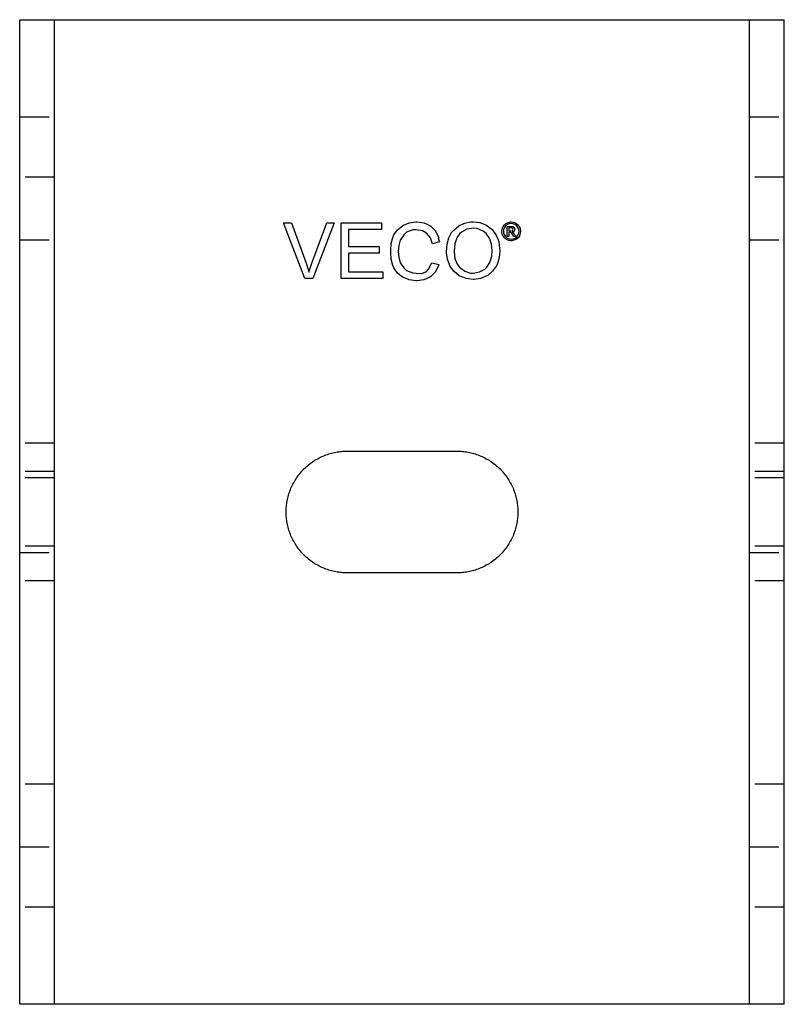
# Model space of a CAD drawing. Units: millimetres. Extents: x 1014 to 1454, y 1013 to 1148.
# Drawn here: x 1134 to 1200, y 1013 to 1098 of the extents above; entities that cross this region are included whole.
import ezdxf

# ---------------------------------------------------------------- set-up
doc = ezdxf.new("R2010")
doc.units = ezdxf.units.MM
doc.header["$LTSCALE"] = 0.2
doc.linetypes.add('STRICHLINIE', pattern=[19.05, 12.7, -6.35])
doc.layers.add('GIP_Hidden', color=8, linetype='STRICHLINIE')
doc.layers.add('GIP_Visible', color=7, linetype='Continuous')

# ---------------------------------------------------------------- blocks, each defined once
blk = doc.blocks.new('VECO-A-H3-85-100-60_LL_2')
at = {"layer": 'GIP_Hidden'}
for points in [[(0, 76.6), (3, 76.6)], [(63, 76.6), (66, 76.6)], [(3, 71.4), (0, 71.4)], [(66, 71.4), (63, 71.4)], [(0, 66), (3, 66)], [(63, 66), (66, 66)], [(3, 48.45), (0, 48.45)], [(66, 48.45), (63, 48.45)], [(3, 46), (0, 46)], [(66, 46), (63, 46)], [(3, 45.45), (0, 45.45)], [(66, 45.45), (63, 45.45)], [(3, 39.55), (0, 39.55)], [(66, 39.55), (63, 39.55)], [(0, 39), (3, 39)], [(63, 39), (66, 39)], [(3, 36.55), (0, 36.55)], [(66, 36.55), (63, 36.55)], [(3, 19), (0, 19)], [(66, 19), (63, 19)], [(0, 13.6), (3, 13.6)], [(63, 13.6), (66, 13.6)], [(3, 8.4), (0, 8.4)], [(66, 8.4), (63, 8.4)]]:
    blk.add_lwpolyline(points, dxfattribs=at)
at = {"layer": 'GIP_Visible'}
for points in [[(0, 85), (3, 85)], [(0, 0), (0, 85)], [(3, 85), (8, 85)], [(3, 0), (3, 85)], [(8, 85), (58, 85)], [(58, 85), (61.536, 85), (62.649, 85), (62.917, 85), (62.98, 85), (62.995, 85), (62.999, 85), (63, 85), (63, 85), (63, 85)], [(63, 85), (66, 85)], [(63, 0), (63, 85)], [(66, 0), (66, 85)], [(42.679, 66.744), (42.521, 66.669), (42.498, 66.669), (42.566, 66.624), (42.679, 66.481), (42.701, 66.451), (42.807, 66.278), (42.634, 66.278), (42.558, 66.413), (42.438, 66.586), (42.408, 66.616), (42.295, 66.647), (42.212, 66.647), (42.212, 66.278), (42.076, 66.278), (42.076, 67.151), (42.37, 67.151), (42.566, 67.136), (42.596, 67.128), (42.701, 67.038), (42.746, 66.918), (42.679, 66.752)], [(28.25, 37.25), (28.133, 37.251), (28.016, 37.255), (27.898, 37.262), (27.778, 37.271), (27.658, 37.283), (27.538, 37.299), (27.416, 37.317), (27.295, 37.338), (27.173, 37.362), (27.05, 37.389), (26.928, 37.419), (26.805, 37.453), (26.683, 37.489), (26.561, 37.529), (26.439, 37.572), (26.318, 37.619), (26.197, 37.668), (26.076, 37.721), (25.957, 37.777), (25.839, 37.837), (25.721, 37.899), (25.605, 37.965), (25.49, 38.034), (25.377, 38.106), (25.265, 38.181), (25.155, 38.259), (25.047, 38.34), (24.941, 38.424), (24.837, 38.511), (24.735, 38.601), (24.635, 38.693), (24.538, 38.788), (24.443, 38.885), (24.351, 38.985), (24.261, 39.087), (24.174, 39.191), (24.09, 39.297), (24.009, 39.405), (23.931, 39.515), (23.856, 39.627), (23.784, 39.74), (23.715, 39.855), (23.649, 39.971), (23.587, 40.089), (23.527, 40.207), (23.471, 40.326), (23.418, 40.447), (23.369, 40.568), (23.322, 40.689), (23.279, 40.811), (23.239, 40.933), (23.203, 41.055), (23.169, 41.178), (23.139, 41.3), (23.112, 41.423), (23.088, 41.545), (23.067, 41.666), (23.049, 41.788), (23.033, 41.908), (23.021, 42.028), (23.012, 42.148), (23.005, 42.266), (23.001, 42.383), (23, 42.5), (23.001, 42.617), (23.005, 42.734), (23.012, 42.852), (23.021, 42.972), (23.033, 43.092), (23.049, 43.212), (23.067, 43.334), (23.088, 43.455), (23.112, 43.577), (23.139, 43.7), (23.169, 43.822), (23.203, 43.945), (23.239, 44.067), (23.279, 44.189), (23.322, 44.311), (23.369, 44.432), (23.418, 44.553), (23.471, 44.674), (23.527, 44.793), (23.587, 44.911), (23.649, 45.029), (23.715, 45.145), (23.784, 45.26), (23.856, 45.373), (23.931, 45.485), (24.009, 45.595), (24.09, 45.703), (24.174, 45.809), (24.261, 45.913), (24.351, 46.015), (24.443, 46.115), (24.538, 46.212), (24.635, 46.307), (24.735, 46.399), (24.837, 46.489), (24.941, 46.576), (25.047, 46.66), (25.155, 46.741), (25.265, 46.819), (25.377, 46.894), (25.49, 46.966), (25.605, 47.035), (25.721, 47.101), (25.839, 47.163), (25.957, 47.223), (26.076, 47.279), (26.197, 47.332), (26.318, 47.381), (26.439, 47.428), (26.561, 47.471), (26.683, 47.511), (26.805, 47.547), (26.928, 47.581), (27.05, 47.611), (27.173, 47.638), (27.295, 47.662), (27.416, 47.683), (27.538, 47.701), (27.658, 47.717), (27.778, 47.729), (27.898, 47.738), (28.016, 47.745), (28.133, 47.749), (28.25, 47.75)], [(28.25, 47.75), (37.75, 47.75)], [(37.75, 47.75), (37.867, 47.749), (37.984, 47.745), (38.102, 47.738), (38.222, 47.729), (38.342, 47.717), (38.462, 47.701), (38.584, 47.683), (38.705, 47.662), (38.827, 47.638), (38.95, 47.611), (39.072, 47.581), (39.195, 47.547), (39.317, 47.511), (39.439, 47.471), (39.561, 47.428), (39.682, 47.381), (39.803, 47.332), (39.924, 47.279), (40.043, 47.223), (40.161, 47.163), (40.279, 47.101), (40.395, 47.035), (40.51, 46.966), (40.623, 46.894), (40.735, 46.819), (40.845, 46.741), (40.953, 46.66), (41.059, 46.576), (41.163, 46.489), (41.265, 46.399), (41.365, 46.307), (41.462, 46.212), (41.557, 46.115), (41.649, 46.015), (41.739, 45.913), (41.826, 45.809), (41.91, 45.703), (41.991, 45.595), (42.069, 45.485), (42.144, 45.373), (42.216, 45.26), (42.285, 45.145), (42.351, 45.029), (42.413, 44.911), (42.473, 44.793), (42.529, 44.674), (42.582, 44.553), (42.631, 44.432), (42.678, 44.311), (42.721, 44.189), (42.761, 44.067), (42.797, 43.945), (42.831, 43.822), (42.861, 43.7), (42.888, 43.577), (42.912, 43.455), (42.933, 43.334), (42.951, 43.212), (42.967, 43.092), (42.979, 42.972), (42.988, 42.852), (42.995, 42.734), (42.999, 42.617), (43, 42.5), (42.999, 42.383), (42.995, 42.266), (42.988, 42.148), (42.979, 42.028), (42.967, 41.908), (42.951, 41.788), (42.933, 41.666), (42.912, 41.545), (42.888, 41.423), (42.861, 41.3), (42.831, 41.178), (42.797, 41.055), (42.761, 40.933), (42.721, 40.811), (42.678, 40.689), (42.631, 40.568), (42.582, 40.447), (42.529, 40.326), (42.473, 40.207), (42.413, 40.089), (42.351, 39.971), (42.285, 39.855), (42.216, 39.74), (42.144, 39.627), (42.069, 39.515), (41.991, 39.405), (41.91, 39.297), (41.826, 39.191), (41.739, 39.087), (41.649, 38.985), (41.557, 38.885), (41.462, 38.788), (41.365, 38.693), (41.265, 38.601), (41.163, 38.511), (41.059, 38.424), (40.953, 38.34), (40.845, 38.259), (40.735, 38.181), (40.623, 38.106), (40.51, 38.034), (40.395, 37.965), (40.279, 37.899), (40.161, 37.837), (40.043, 37.777), (39.924, 37.721), (39.803, 37.668), (39.682, 37.619), (39.561, 37.572), (39.439, 37.529), (39.317, 37.489), (39.195, 37.453), (39.072, 37.419), (38.95, 37.389), (38.827, 37.362), (38.705, 37.338), (38.584, 37.317), (38.462, 37.299), (38.342, 37.283), (38.222, 37.271), (38.102, 37.262), (37.984, 37.255), (37.867, 37.251), (37.75, 37.25)], [(37.75, 37.25), (28.25, 37.25)], [(3, 0), (0, 0)], [(8, 0), (3, 0)], [(58, 0), (8, 0)], [(63, 0), (58, 0)], [(66, 0), (63, 0)]]:
    blk.add_lwpolyline(points, dxfattribs=at)
for points in [[(25.291, 62.668), (24.625, 62.668), (22.764, 67.47), (23.453, 67.47), (24.717, 63.978), (24.901, 63.426), (24.97, 63.196), (25.131, 63.725), (25.223, 63.978), (26.509, 67.47), (27.152, 67.47)], [(31.334, 62.668), (27.75, 62.668), (27.75, 67.47), (31.219, 67.47), (31.219, 66.895), (28.37, 66.895), (28.37, 65.425), (31.035, 65.425), (31.035, 64.851), (28.37, 64.851), (28.37, 63.219), (31.334, 63.219)], [(34.872, 67.47), (35.355, 67.263), (35.493, 67.171), (35.86, 66.804), (36.136, 66.298), (36.182, 66.137), (36.134, 66.127), (36.251, 65.816), (35.63, 65.655), (35.447, 66.16), (35.125, 66.574), (34.78, 66.781), (34.229, 66.872), (33.93, 66.85), (33.402, 66.643), (33.149, 66.436), (32.85, 65.976), (32.713, 65.494), (32.675, 65), (32.713, 64.506), (32.85, 64.024), (33.149, 63.564), (33.402, 63.357), (33.93, 63.15), (34.229, 63.128), (34.682, 63.08), (35.079, 63.242), (35.286, 63.472), (35.561, 64.001), (36.182, 63.863), (36.136, 63.702), (35.86, 63.196), (35.493, 62.829), (35.355, 62.737), (34.872, 62.53), (34.275, 62.461), (34.183, 62.461), (33.632, 62.53), (33.126, 62.737), (33.057, 62.783), (32.621, 63.128), (32.299, 63.587), (32.207, 63.794), (32.069, 64.322), (32.023, 64.897), (32.023, 65.103), (32.069, 65.678), (32.207, 66.206), (32.299, 66.413), (32.621, 66.872), (33.057, 67.217), (33.126, 67.263), (33.632, 67.47), (34.183, 67.539), (34.275, 67.539)], [(39.72, 67.493), (40.225, 67.286), (40.34, 67.217), (40.777, 66.895), (41.099, 66.436), (41.167, 66.344), (41.351, 65.839), (41.42, 65.264), (41.443, 65.057), (41.374, 64.483), (41.236, 63.955), (41.144, 63.748), (40.823, 63.288), (40.409, 62.921), (40.317, 62.875), (39.789, 62.668), (39.238, 62.576), (39.146, 62.576), (38.571, 62.645), (38.066, 62.829), (37.928, 62.898), (37.491, 63.265), (37.17, 63.702), (37.124, 63.794), (36.94, 64.322), (36.848, 64.874), (36.848, 64.989), (36.894, 65.609), (37.032, 66.16), (37.285, 66.62), (37.491, 66.872), (37.905, 67.217), (38.387, 67.447), (38.939, 67.539), (39.146, 67.539)], [(42.603, 67.512), (42.784, 67.452), (42.829, 67.429), (42.972, 67.324), (43.093, 67.189), (43.13, 67.136), (43.198, 66.963), (43.236, 66.782), (43.236, 66.729), (43.213, 66.549), (43.153, 66.375), (43.13, 66.323), (43.025, 66.172), (42.882, 66.059), (42.829, 66.022), (42.656, 65.954), (42.483, 65.916), (42.43, 65.916), (42.25, 65.939), (42.076, 65.999), (42.024, 66.022), (41.873, 66.135), (41.76, 66.27), (41.723, 66.323), (41.655, 66.496), (41.617, 66.677), (41.617, 66.729), (41.64, 66.902), (41.7, 67.076), (41.73, 67.136), (41.836, 67.279), (41.971, 67.399), (42.031, 67.429), (42.204, 67.505), (42.378, 67.535), (42.43, 67.535)], [(42.25, 67.377), (42.099, 67.317), (41.948, 67.204), (41.843, 67.068), (41.775, 66.895), (41.753, 66.729), (41.775, 66.549), (41.843, 66.391), (41.956, 66.248), (42.091, 66.142), (42.265, 66.074), (42.43, 66.052), (42.603, 66.074), (42.762, 66.142), (42.912, 66.255), (43.01, 66.391), (43.085, 66.564), (43.1, 66.729), (43.078, 66.902), (43.01, 67.068), (42.905, 67.211), (42.762, 67.317), (42.588, 67.384), (42.43, 67.399)], [(39.49, 66.964), (39.146, 67.01), (38.594, 66.918), (38.135, 66.643), (37.997, 66.528), (37.721, 66.16), (37.56, 65.655), (37.491, 65.011), (37.491, 64.989), (37.56, 64.391), (37.767, 63.886), (37.974, 63.633), (38.41, 63.288), (38.916, 63.128), (39.146, 63.128), (39.697, 63.219), (40.157, 63.472), (40.317, 63.633), (40.593, 64.047), (40.754, 64.575), (40.777, 65.057), (40.731, 65.632), (40.593, 66.091), (40.271, 66.551), (39.996, 66.758)], [(42.385, 66.767), (42.551, 66.805), (42.596, 66.902), (42.573, 66.97), (42.513, 67.015), (42.37, 67.03), (42.212, 67.03), (42.212, 66.767)]]:
    blk.add_lwpolyline(points, close=True, dxfattribs=at)

msp = doc.modelspace()

# ---------------------------------------------------------------- block references
msp.add_blockref('VECO-A-H3-85-100-60_LL_2', (1134.132, 1012.795))

doc.saveas('drawing.dxf')
